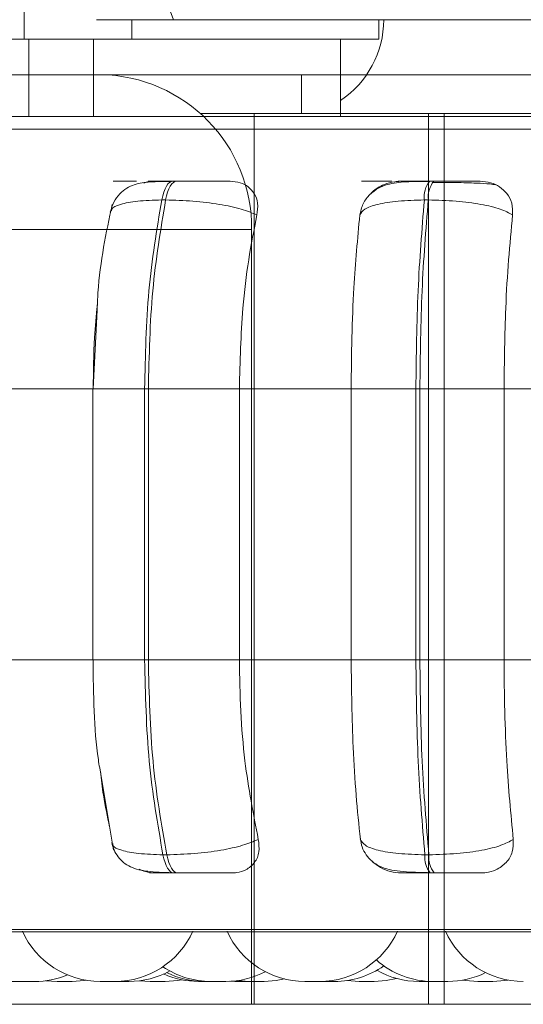
# Model space of a CAD drawing. Units: millimetres. Extents: x 470 to 882, y 3 to 283.
# Drawn here: x 758 to 759, y 160 to 161 of the extents above; entities that cross this region are included whole.
import ezdxf

# ---------------------------------------------------------------- set-up
doc = ezdxf.new("R2010")
doc.units = ezdxf.units.MM
doc.header["$PDSIZE"] = -1
doc.layers.add('DIMENSIONS', color=7, linetype='Continuous')
doc.styles.get("Standard").update_dxf_attribs({"font": 'arial.ttf'})
doc.dimstyles.new('ISO-25 - ab', dxfattribs={"dimtxt": 3, "dimasz": 2.5, "dimexe": 1.25, "dimexo": 0.625, "dimtad": 1, "dimdec": 0, "dimlfac": 25, "dimrnd": 5, "dimzin": 1, "dimtxsty": 'Standard', "dimcen": 2.5, "dimadec": 0, "dimazin": 0, "dimtfac": 1, "dimtdec": 0, "dimtmove": 0, "dimatfit": 3, "dimfxl": 1, "dimlwd": 15, "dimlwe": 15, "dimarcsym": 0})

# ---------------------------------------------------------------- blocks, each defined once
blk = doc.blocks.new('*D29')
at = {"layer": 'Defpoints', "color": 0, "lineweight": 15, "transparency": 16777216}
for p in [(689.467, 199.9447), (785.1965, 199.9447), (747.5088, 159.7839)]:
    blk.add_point(p, dxfattribs=at)
at = {"layer": 'DIMENSIONS', "color": 0, "lineweight": 15, "transparency": 16777216}
for p, q in [((784.5715, 199.9447), (688.217, 199.9447)), ((689.467, 162.2839), (689.467, 197.4447)), ((746.8838, 159.7839), (688.217, 159.7839))]:
    blk.add_line(p, q, dxfattribs=at)
for points in [[(689.0503, 197.4447), (689.8836, 197.4447), (689.467, 199.9447)], [(689.0503, 162.2839), (689.8836, 162.2839), (689.467, 159.7839)]]:
    blk.add_solid(points, dxfattribs=at)
at = {"layer": 'DIMENSIONS', "color": 0, "lineweight": 15, "transparency": 16777216, "insert": (686.9194, 179.8643), "char_height": 3, "attachment_point": 5, "rotation": 90}
blk.add_mtext('1005 [39,5"]', dxfattribs=at)

msp = doc.modelspace()

# ---------------------------------------------------------------- linework, layer by layer
at = {"color": 8, "linetype": 'Continuous', "lineweight": 15}
for p, q in [((758.01, 160.7571), (758.01, 182.9988)), ((758.1214, 160.7571), (758.1214, 160.7771)), ((757.5815, 160.6641), (759.9532, 160.6641)), ((758.1675, 160.6104), (758.1676, 160.6104)), ((758.0809, 160.3959), (758.1345, 160.3959)), ((758.0809, 160.1159), (758.1345, 160.1159)), ((757.5648, 159.8376), (759.9387, 159.8376))]:
    msp.add_line(p, q, dxfattribs=at)
at = {"color": 7, "linetype": 'Continuous', "lineweight": 15}
for p, q in [((758.1643, 160.7771), (758.0849, 160.7771)), ((758.1643, 160.7771), (761.0815, 160.7771)), ((758.3766, 160.7571), (758.3766, 160.7771)), ((753.861, 160.7571), (758.01, 160.7571)), ((758.1214, 160.7571), (758.01, 160.7571)), ((758.0148, 160.7571), (758.0148, 160.6771)), ((758.0817, 160.7571), (758.0817, 160.6771)), ((758.1214, 160.7571), (758.3766, 160.7571)), ((758.3369, 160.7571), (758.3369, 160.6771)), ((758.0886, 160.7203), (753.7272, 160.7203)), ((758.2965, 160.7203), (758.0886, 160.7203)), ((758.2965, 160.6803), (758.2965, 160.7203)), ((759.2813, 160.7203), (758.2965, 160.7203)), ((758.0148, 160.6771), (753.846, 160.6771)), ((758.0817, 160.6771), (758.0148, 160.6771)), ((758.3369, 160.6771), (758.0817, 160.6771)), ((758.1921, 160.6803), (758.2476, 160.6803)), ((758.2476, 159.7603), (758.2476, 160.6803)), ((758.2476, 160.6803), (758.4278, 160.6803)), ((760.6063, 160.6771), (758.3369, 160.6771)), ((758.4278, 159.7603), (758.4278, 160.6803)), ((758.4278, 160.6803), (758.4439, 160.6803)), ((758.4439, 159.7603), (758.4439, 160.6803)), ((758.4439, 160.6803), (759.2972, 160.6803)), ((758.1675, 160.6104), (758.1636, 160.6104)), ((758.4332, 160.6104), (758.429, 160.6104)), ((758.4436, 160.6091), (758.4315, 160.6091)), ((758.1562, 160.5909), (758.1522, 160.5909)), ((758.4276, 160.5909), (758.4235, 160.5909)), ((758.3568, 160.5754), (758.3577, 160.5783)), ((758.2451, 160.5603), (753.8823, 160.5603)), ((758.2451, 160.5603), (758.2451, 159.7603)), ((758.0854, 160.477), (758.0813, 160.3959)), ((757.9728, 160.3959), (758.0814, 160.3959)), ((758.0809, 160.3959), (758.0809, 160.1159)), ((758.1345, 160.3959), (758.1384, 160.3959)), ((758.1345, 160.1159), (758.1345, 160.3959)), ((758.1384, 160.3959), (758.1384, 160.1159)), ((758.1384, 160.3959), (758.2324, 160.3959)), ((758.2324, 160.3959), (758.3479, 160.3959)), ((758.2324, 160.3959), (758.2324, 160.1159)), ((758.3479, 160.3959), (758.4148, 160.3959)), ((758.3479, 160.1159), (758.3479, 160.3959)), ((758.4148, 160.1159), (758.4148, 160.3959)), ((758.4148, 160.3959), (758.4189, 160.3959)), ((758.4189, 160.3959), (758.5058, 160.3959)), ((758.4189, 160.3959), (758.4189, 160.1159)), ((758.5058, 160.3959), (758.6246, 160.3959)), ((758.5058, 160.3959), (758.5058, 160.1159)), ((757.9728, 160.1159), (758.0814, 160.1159)), ((758.1345, 160.1159), (758.1384, 160.1159)), ((758.1384, 160.1159), (758.2324, 160.1159)), ((758.2324, 160.1159), (758.3479, 160.1159)), ((758.3479, 160.1159), (758.4148, 160.1159)), ((758.4148, 160.1159), (758.4189, 160.1159)), ((758.4189, 160.1159), (758.5058, 160.1159)), ((758.5058, 160.1159), (758.6246, 160.1159)), ((758.0896, 159.9958), (758.1025, 159.9194)), ((758.1535, 159.9147), (758.1575, 159.9147)), ((758.4241, 159.9147), (758.4282, 159.9147)), ((758.1647, 159.8959), (758.1687, 159.8959)), ((758.4295, 159.8959), (758.4337, 159.8959)), ((757.555, 159.835), (760.1125, 159.835)), ((758.0325, 159.7847), (758.0442, 159.7839)), ((758.1028, 159.7839), (758.1182, 159.7839)), ((758.1293, 159.7846), (758.1404, 159.7839)), ((758.2226, 159.7841), (758.2278, 159.7839)), ((758.2305, 159.7848), (758.2425, 159.7839)), ((758.2451, 159.7603), (753.8823, 159.7603)), ((758.2451, 159.7603), (758.2476, 159.7603)), ((758.2476, 159.7603), (758.4278, 159.7603)), ((758.4278, 159.7603), (758.4439, 159.7603)), ((758.4439, 159.7603), (759.2972, 159.7603))]:
    msp.add_line(p, q, dxfattribs=at)
at = {"color": 7, "linetype": 'Continuous', "lineweight": 15, "flags": 128}
for points in [[(758.1522, 160.5909), (758.1532, 160.5952), (758.1543, 160.599), (758.1556, 160.6024), (758.1571, 160.6052), (758.1586, 160.6075), (758.1602, 160.6091), (758.1619, 160.6101), (758.1636, 160.6104)], [(758.1676, 160.6104), (758.1659, 160.6101), (758.1642, 160.6091), (758.1626, 160.6075), (758.161, 160.6052), (758.1596, 160.6024), (758.1583, 160.599), (758.1572, 160.5952), (758.1562, 160.5909)], [(758.1647, 159.8959), (758.163, 159.8962), (758.1614, 159.8972), (758.1598, 159.8988), (758.1583, 159.9009), (758.1569, 159.9037), (758.1556, 159.9069), (758.1544, 159.9106), (758.1535, 159.9147)], [(758.1575, 159.9147), (758.1584, 159.9106), (758.1596, 159.9069), (758.1608, 159.9037), (758.1623, 159.9009), (758.1638, 159.8988), (758.1654, 159.8972), (758.167, 159.8962), (758.1687, 159.8959)], [(758.0596, 159.7839), (758.0722, 159.7848), (758.0741, 159.7851)], [(758.1558, 159.7839), (758.1684, 159.7848), (758.1729, 159.7856)], [(758.2579, 159.7839), (758.2705, 159.7848), (758.279, 159.7865)], [(758.3435, 159.7848), (758.3436, 159.7848), (758.3562, 159.7839)], [(758.3716, 159.7839), (758.3842, 159.7848), (758.3948, 159.787)], [(758.4633, 159.7853), (758.4661, 159.7848), (758.4787, 159.7839)], [(758.4941, 159.7839), (758.5067, 159.7848), (758.5099, 159.7853)]]:
    msp.add_lwpolyline(points, dxfattribs=at)
at = {"color": 7, "linetype": 'Continuous', "lineweight": 15}
for centre, radius, start, end in [((758.5696, 160.9278), 0.4324, 173.4584, 200.4023), ((758.2814, 160.7769), 0.1001, 303.7047, 0.0872), ((758.0868, 160.562), 0.1583, 359.3734, 89.3607), ((758.4506, 160.5937), 0.0273, 142.296, 185.8397), ((758.4548, 160.5937), 0.0273, 142.2961, 185.8397), ((758.4504, 159.9122), 0.0265, 174.4803, 217.9283), ((758.4546, 159.9122), 0.0265, 174.4803, 217.9283), ((758.0886, 159.8719), 0.088, 204.1477, 270), ((758.104, 159.8719), 0.088, 270, 335.8523), ((758.3, 159.8719), 0.088, 204.1477, 270), ((758.3154, 159.8719), 0.088, 270, 335.8523), ((758.5257, 159.8719), 0.088, 204.1477, 270), ((758.4324, 159.8719), 0.088, 228.3554, 270), ((758.0209, 159.8719), 0.088, 270, 292.618), ((758.1182, 159.8719), 0.088, 270, 298.8069), ((758.203, 159.8719), 0.088, 235.7626, 270), ((758.1901, 159.8719), 0.088, 245.8708, 270), ((758.1963, 159.8719), 0.088, 243.6423, 270), ((758.2184, 159.8719), 0.088, 270, 297.6289), ((758.3308, 159.8719), 0.088, 270, 305.2282), ((758.418, 159.8719), 0.088, 240.3077, 270), ((758.4478, 159.8719), 0.088, 270, 296.2804)]:
    msp.add_arc(centre, radius, start, end, dxfattribs=at)
for points, knots in [([(758.1619, 160.6101), (758.1545, 160.61), (758.1404, 160.6099), (758.1266, 160.6081), (758.1159, 160.6034), (758.1085, 160.5975), (758.1023, 160.5891), (758.1002, 160.582), (758.0991, 160.5784)], [0, 0, 0, 0, 0.272656, 0.513999, 0.632481, 0.753338, 0.876954, 1, 1, 1, 1]), ([(758.1086, 160.6102), (758.1062, 160.6102), (758.1014, 160.6103), (758.1019, 160.6103), (758.1059, 160.6104), (758.111, 160.6104), (758.1177, 160.6104), (758.1235, 160.6104), (758.1263, 160.6104)], [0, 0, 0, 0, 0.249948, 0.499277, 0.626937, 0.749901, 0.876067, 1, 1, 1, 1]), ([(758.1336, 160.6083), (758.1353, 160.6089), (758.1389, 160.6101), (758.1424, 160.6101), (758.1442, 160.6102)], [0, 0, 0, 0, 0.487567, 1, 1, 1, 1]), ([(758.1442, 160.6102), (758.142, 160.6102), (758.1375, 160.6103), (758.1384, 160.6103), (758.1427, 160.6104), (758.148, 160.6104), (758.1549, 160.6104), (758.1607, 160.6104), (758.1636, 160.6104)], [0, 0, 0, 0, 0.249946, 0.499272, 0.626637, 0.749893, 0.875921, 1, 1, 1, 1]), ([(758.223, 160.6102), (758.2211, 160.6102), (758.2172, 160.6103), (758.2062, 160.6103), (758.1954, 160.6104), (758.1863, 160.6104), (758.1768, 160.6104), (758.1706, 160.6104), (758.1676, 160.6104)], [0, 0, 0, 0, 0.2499483, 0.4992767, 0.6269368, 0.7499011, 0.8760666, 1, 1, 1, 1]), ([(758.223, 160.6102), (758.2265, 160.6099), (758.2336, 160.6092), (758.2421, 160.6046), (758.2485, 160.5975), (758.2521, 160.5875), (758.2511, 160.5795), (758.2506, 160.5754)], [0, 0, 0, 0, 0.17776, 0.354822, 0.546328, 0.763534, 1, 1, 1, 1]), ([(758.4282, 160.6101), (758.4201, 160.6101), (758.4045, 160.61), (758.3882, 160.6082), (758.3757, 160.6034), (758.3669, 160.5969), (758.3595, 160.5874), (758.3577, 160.5791), (758.3567, 160.575)], [0, 0, 0, 0, 0.250189, 0.483308, 0.603378, 0.730427, 0.864258, 1, 1, 1, 1]), ([(758.3612, 160.6102), (758.3598, 160.6102), (758.3571, 160.6103), (758.3605, 160.6103), (758.3665, 160.6104), (758.3729, 160.6104), (758.3808, 160.6104), (758.3869, 160.6104), (758.39, 160.6104)], [0, 0, 0, 0, 0.249948, 0.499277, 0.626937, 0.749901, 0.876067, 1, 1, 1, 1]), ([(758.3682, 160.5973), (758.3687, 160.5979), (758.372, 160.6021), (758.3809, 160.6067), (758.3912, 160.6099), (758.3968, 160.6101), (758.3987, 160.6102)], [0, 0, 0, 0, 0.079815, 0.512072, 0.835867, 1, 1, 1, 1]), ([(758.3987, 160.6102), (758.3975, 160.6102), (758.3952, 160.6103), (758.3989, 160.6103), (758.4052, 160.6104), (758.4118, 160.6104), (758.4198, 160.6104), (758.426, 160.6104), (758.429, 160.6104)], [0, 0, 0, 0, 0.249946, 0.499272, 0.626637, 0.749893, 0.875921, 1, 1, 1, 1]), ([(758.4811, 160.6102), (758.4802, 160.6102), (758.4785, 160.6103), (758.4698, 160.6103), (758.4604, 160.6104), (758.4519, 160.6104), (758.4427, 160.6104), (758.4363, 160.6104), (758.4332, 160.6104)], [0, 0, 0, 0, 0.249948, 0.499277, 0.626937, 0.749901, 0.876067, 1, 1, 1, 1]), ([(758.4965, 160.6067), (758.495, 160.6069), (758.4917, 160.6076), (758.4801, 160.6082), (758.4673, 160.6087), (758.4561, 160.6089), (758.4479, 160.609), (758.4437, 160.6091), (758.4436, 160.6091)], [0, 0, 0, 0, 0.236828, 0.537669, 0.689802, 0.84298, 0.996844, 1, 1, 1, 1]), ([(758.4811, 160.6102), (758.4848, 160.6099), (758.4922, 160.6092), (758.5019, 160.6046), (758.5095, 160.5975), (758.5147, 160.5875), (758.5147, 160.5795), (758.5147, 160.5754)], [0, 0, 0, 0, 0.17776, 0.354822, 0.546328, 0.763534, 1, 1, 1, 1]), ([(758.101, 160.5862), (758.0948, 160.557), (758.0874, 160.5226), (758.0857, 160.4831), (758.0854, 160.477)], [0, 0, 0, 0, 0.845826, 1, 1, 1, 1]), ([(758.2506, 160.5754), (758.2455, 160.5775), (758.2352, 160.5818), (758.2119, 160.5867), (758.1842, 160.5902), (758.1656, 160.5907), (758.1562, 160.5909)], [0, 0, 0, 0, 0.236569, 0.482311, 0.737989, 1, 1, 1, 1]), ([(758.3568, 160.5754), (758.3581, 160.5775), (758.3606, 160.5818), (758.3746, 160.5867), (758.3958, 160.5902), (758.4142, 160.5907), (758.4235, 160.5909)], [0, 0, 0, 0, 0.236569, 0.482311, 0.737989, 1, 1, 1, 1]), ([(758.5147, 160.5754), (758.5109, 160.5775), (758.503, 160.5818), (758.4824, 160.5867), (758.4563, 160.5902), (758.4373, 160.5907), (758.4276, 160.5909)], [0, 0, 0, 0, 0.236569, 0.482311, 0.737989, 1, 1, 1, 1]), ([(758.2506, 160.5754), (758.2476, 160.5602), (758.2415, 160.5299), (758.2343, 160.4698), (758.2331, 160.424), (758.2324, 160.3959)], [0, 0, 0, 0, 0.279282, 0.558458, 1, 1, 1, 1]), ([(758.3479, 160.3959), (758.3481, 160.4136), (758.3483, 160.449), (758.3509, 160.5111), (758.3545, 160.551), (758.3568, 160.5754)], [0, 0, 0, 0, 0.279107, 0.558214, 1, 1, 1, 1]), ([(758.5147, 160.5754), (758.5132, 160.5602), (758.5103, 160.5299), (758.5067, 160.4698), (758.5062, 160.424), (758.5058, 160.3959)], [0, 0, 0, 0, 0.279282, 0.558467, 1, 1, 1, 1]), ([(758.0814, 160.3959), (758.0816, 160.4137), (758.0819, 160.4432), (758.0846, 160.4715), (758.0857, 160.4827)], [0, 0, 0, 0, 0.603061, 1, 1, 1, 1]), ([(758.0813, 160.1159), (758.0816, 160.0803), (758.0821, 160.0381), (758.0886, 160.0015), (758.0896, 159.9958)], [0, 0, 0, 0, 0.844058, 1, 1, 1, 1]), ([(758.2324, 160.1159), (758.2327, 160.0982), (758.2333, 160.0628), (758.2387, 159.9984), (758.2468, 159.9569), (758.252, 159.9306)], [0, 0, 0, 0, 0.269142, 0.538283, 1, 1, 1, 1]), ([(758.3574, 159.9306), (758.3559, 159.9456), (758.3528, 159.9754), (758.349, 160.0373), (758.3483, 160.0855), (758.3479, 160.1159)], [0, 0, 0, 0, 0.269322, 0.538539, 1, 1, 1, 1]), ([(758.5058, 160.1159), (758.506, 160.0982), (758.5063, 160.0628), (758.5089, 159.9984), (758.5128, 159.9569), (758.5154, 159.9306)], [0, 0, 0, 0, 0.269142, 0.538283, 1, 1, 1, 1]), ([(758.0984, 159.9434), (758.0961, 159.9541), (758.0921, 159.9722), (758.0898, 159.9927), (758.0888, 160.0011)], [0, 0, 0, 0, 0.590438, 1, 1, 1, 1]), ([(758.1005, 159.9273), (758.1012, 159.9247), (758.1028, 159.9191), (758.1072, 159.912), (758.1129, 159.9062), (758.1227, 159.9003), (758.1346, 159.8977), (758.1494, 159.8966), (758.1584, 159.8963), (758.1631, 159.8962)], [0, 0, 0, 0, 0.090409, 0.190969, 0.302032, 0.423087, 0.693371, 0.842401, 1, 1, 1, 1]), ([(758.252, 159.9306), (758.2469, 159.9285), (758.2366, 159.9241), (758.2134, 159.9191), (758.1856, 159.9155), (758.1669, 159.915), (758.1575, 159.9147)], [0, 0, 0, 0, 0.235264, 0.480708, 0.736689, 1, 1, 1, 1]), ([(758.252, 159.9306), (758.2525, 159.9262), (758.2537, 159.9175), (758.2489, 159.9064), (758.2405, 159.8992), (758.2316, 159.8962), (758.2264, 159.896), (758.2246, 159.8959)], [0, 0, 0, 0, 0.250958, 0.502293, 0.741311, 0.914549, 1, 1, 1, 1]), ([(758.3573, 159.9312), (758.3579, 159.9283), (758.359, 159.9221), (758.3634, 159.9141), (758.3695, 159.9074), (758.3805, 159.9006), (758.3945, 159.8978), (758.4124, 159.8966), (758.4232, 159.8963), (758.4288, 159.8962)], [0, 0, 0, 0, 0.08522, 0.18232, 0.291626, 0.412322, 0.685366, 0.837973, 1, 1, 1, 1]), ([(758.3574, 159.9306), (758.3587, 159.9285), (758.3612, 159.9241), (758.375, 159.9191), (758.3962, 159.9155), (758.4147, 159.915), (758.4241, 159.9147)], [0, 0, 0, 0, 0.235264, 0.480708, 0.736689, 1, 1, 1, 1]), ([(758.5154, 159.9306), (758.5115, 159.9285), (758.5037, 159.9241), (758.4833, 159.9191), (758.4571, 159.9155), (758.438, 159.915), (758.4282, 159.9147)], [0, 0, 0, 0, 0.235264, 0.480708, 0.736689, 1, 1, 1, 1]), ([(758.5154, 159.9306), (758.5154, 159.9262), (758.5154, 159.9175), (758.5088, 159.9064), (758.4989, 159.8992), (758.4891, 159.8962), (758.4836, 159.896), (758.4818, 159.8959)], [0, 0, 0, 0, 0.250958, 0.502293, 0.741311, 0.914549, 1, 1, 1, 1]), ([(758.3997, 159.8959), (758.396, 159.8962), (758.3885, 159.8969), (758.3779, 159.9012), (758.3725, 159.9056), (758.3697, 159.9078)], [0, 0, 0, 0, 0.3338252, 0.6661706, 1, 1, 1, 1]), ([(758.1461, 159.8959), (758.1425, 159.8962), (758.1366, 159.8965), (758.131, 159.899), (758.1289, 159.9)], [0, 0, 0, 0, 0.6216177, 1, 1, 1, 1]), ([(758.1461, 159.8959), (758.1437, 159.8959), (758.1389, 159.8959), (758.1394, 159.8959), (758.1435, 159.8959), (758.1487, 159.8959), (758.1558, 159.8959), (758.1617, 159.8959), (758.1647, 159.8959)], [0, 0, 0, 0, 0.250048, 0.49928, 0.626958, 0.74996, 0.876123, 1, 1, 1, 1]), ([(758.1687, 159.8959), (758.1718, 159.8959), (758.1781, 159.8959), (758.1879, 159.8959), (758.1972, 159.8959), (758.2081, 159.8959), (758.219, 159.8959), (758.2227, 159.8959), (758.2246, 159.8959)], [0, 0, 0, 0, 0.123743, 0.250032, 0.372758, 0.500715, 0.749949, 1, 1, 1, 1]), ([(758.3997, 159.8959), (758.3984, 159.8959), (758.3957, 159.8959), (758.3992, 159.8959), (758.4054, 159.8959), (758.412, 159.8959), (758.4201, 159.8959), (758.4264, 159.8959), (758.4295, 159.8959)], [0, 0, 0, 0, 0.250048, 0.49928, 0.626958, 0.74996, 0.876123, 1, 1, 1, 1]), ([(758.4337, 159.8959), (758.4369, 159.8959), (758.4434, 159.8959), (758.4529, 159.8959), (758.4615, 159.8959), (758.471, 159.8959), (758.4795, 159.8959), (758.481, 159.8959), (758.4818, 159.8959)], [0, 0, 0, 0, 0.123743, 0.250032, 0.372758, 0.500715, 0.749949, 1, 1, 1, 1]), ([(757.995, 159.7839), (757.995, 159.7839), (757.995, 159.7839), (757.9954, 159.7839), (757.9962, 159.7839), (757.9975, 159.7839), (757.9991, 159.7839), (758.001, 159.7839), (758.0026, 159.7839), (758.0042, 159.7839), (758.0057, 159.7839), (758.0071, 159.7839), (758.0086, 159.7839), (758.0098, 159.7839), (758.0103, 159.7839), (758.0104, 159.7839), (758.0104, 159.7839)], [0, 0, 0, 0, 0.0250757, 0.1275004, 0.1896144, 0.2516475, 0.3586413, 0.4311268, 0.4944664, 0.5639987, 0.6249555, 0.688451, 0.7555507, 0.875293, 0.9376736, 1, 1, 1, 1]), ([(758.0055, 159.7839), (758.0055, 159.7839), (758.0055, 159.7839), (758.0055, 159.7839), (758.0055, 159.7839), (758.0055, 159.7839), (758.0058, 159.7839), (758.0067, 159.7839), (758.008, 159.7839), (758.0096, 159.7839), (758.0116, 159.7839), (758.0137, 159.7839), (758.0158, 159.7839), (758.0175, 159.7839), (758.0183, 159.7839), (758.0187, 159.7839), (758.0187, 159.7839), (758.0188, 159.7839), (758.0195, 159.7839), (758.0204, 159.7839), (758.0209, 159.7839), (758.0209, 159.7839), (758.0208, 159.7839)], [0, 0, 0, 0, 0.00249, 0.003071, 0.007528, 0.019806, 0.126901, 0.189808, 0.25262, 0.362004, 0.438463, 0.504914, 0.627893, 0.690245, 0.75251, 0.752653, 0.753701, 0.756545, 0.767191, 0.877716, 0.96496, 1, 1, 1, 1]), ([(758.0442, 159.7839), (758.0442, 159.7839), (758.0442, 159.7839), (758.0443, 159.7839), (758.0445, 159.7839), (758.0448, 159.7839), (758.0455, 159.7839), (758.0468, 159.7839), (758.0477, 159.7839), (758.0481, 159.7839), (758.0481, 159.7839), (758.0482, 159.7839), (758.0491, 159.7839), (758.0508, 159.7839), (758.0529, 159.7839), (758.0548, 159.7839), (758.0565, 159.7839), (758.0578, 159.7839), (758.0584, 159.7839), (758.0587, 159.7839), (758.0592, 159.7839), (758.0596, 159.7839), (758.0596, 159.7839), (758.0596, 159.7839)], [0, 0, 0, 0, 0.0231379, 0.0859232, 0.0878783, 0.1040119, 0.2102929, 0.2731736, 0.3359592, 0.3361068, 0.3371677, 0.3400237, 0.3506799, 0.4611127, 0.5483202, 0.60851, 0.7112995, 0.7736347, 0.8358887, 0.8378384, 0.853965, 0.9602576, 1, 1, 1, 1]), ([(758.0886, 159.7839), (758.0886, 159.7839), (758.0885, 159.7839), (758.0887, 159.7839), (758.0888, 159.7839), (758.0889, 159.7839), (758.0892, 159.7839), (758.0899, 159.7839), (758.0912, 159.7839), (758.092, 159.7839), (758.0925, 159.7839), (758.0925, 159.7839), (758.0926, 159.7839), (758.0935, 159.7839), (758.0951, 159.7839), (758.0972, 159.7839), (758.0992, 159.7839), (758.1008, 159.7839), (758.1021, 159.7839), (758.1027, 159.7839), (758.103, 159.7839), (758.103, 159.7839), (758.103, 159.7839), (758.1035, 159.7839), (758.104, 159.7839), (758.1039, 159.7839), (758.1039, 159.7839)], [0, 0, 0, 0, 0.023294, 0.086012, 0.086593, 0.091048, 0.103322, 0.210375, 0.273258, 0.336045, 0.336193, 0.337254, 0.34011, 0.350767, 0.461203, 0.548414, 0.608606, 0.711399, 0.773736, 0.835992, 0.836139, 0.837197, 0.840051, 0.850705, 0.96115, 1, 1, 1, 1]), ([(758.1404, 159.7839), (758.1404, 159.7839), (758.1403, 159.7839), (758.1406, 159.7839), (758.141, 159.7839), (758.1413, 159.7839), (758.1417, 159.7839), (758.143, 159.7839), (758.1456, 159.7839), (758.1481, 159.7839), (758.1501, 159.7839), (758.1511, 159.7839), (758.1516, 159.7839), (758.1517, 159.7839), (758.1526, 159.7839), (758.1537, 159.7839), (758.1548, 159.7839), (758.1552, 159.7839), (758.1554, 159.7839), (758.1557, 159.7839), (758.1557, 159.7839), (758.1557, 159.7839)], [0, 0, 0, 0, 0.023892, 0.086273, 0.148573, 0.150524, 0.166663, 0.273034, 0.398141, 0.52231, 0.585282, 0.648166, 0.648746, 0.6532, 0.66548, 0.772616, 0.835543, 0.898374, 0.900512, 0.916931, 1, 1, 1, 1]), ([(758.1902, 159.7839), (758.1902, 159.7839), (758.1901, 159.7839), (758.1905, 159.7839), (758.1909, 159.7839), (758.1913, 159.7839), (758.1918, 159.7839), (758.1929, 159.7839), (758.1944, 159.7839), (758.1953, 159.7839), (758.1967, 159.7839), (758.1984, 159.7839), (758.2004, 159.7839), (758.2013, 159.7839), (758.2018, 159.7839), (758.2019, 159.7839), (758.2027, 159.7839), (758.2038, 159.7839), (758.2048, 159.7839), (758.2052, 159.7839), (758.2053, 159.7839), (758.2055, 159.7839), (758.2055, 159.7839), (758.2054, 159.7839)], [0, 0, 0, 0, 0.0446968, 0.1070375, 0.169297, 0.1712469, 0.1873749, 0.2936769, 0.3657319, 0.4007794, 0.4193346, 0.5434233, 0.6063548, 0.6691983, 0.6697774, 0.6742291, 0.6865008, 0.7935676, 0.8564534, 0.9192442, 0.9213805, 0.9377887, 1, 1, 1, 1]), ([(758.1963, 159.7839), (758.1963, 159.7839), (758.1963, 159.7839), (758.1965, 159.7839), (758.1966, 159.7839), (758.1969, 159.7839), (758.1976, 159.7839), (758.1989, 159.7839), (758.1998, 159.7839), (758.2004, 159.7839), (758.2012, 159.7839), (758.2026, 159.7839), (758.2038, 159.7839), (758.2041, 159.7839)], [0, 0, 0, 0, 0.045787, 0.17003, 0.173906, 0.205842, 0.416138, 0.540569, 0.664811, 0.66868, 0.700606, 0.910921, 1, 1, 1, 1]), ([(758.203, 159.7839), (758.203, 159.7839), (758.2029, 159.7839), (758.2031, 159.7839), (758.2033, 159.7839), (758.2033, 159.7839), (758.2036, 159.7839), (758.2043, 159.7839), (758.2056, 159.7839), (758.2064, 159.7839), (758.2069, 159.7839), (758.2069, 159.7839), (758.207, 159.7839), (758.2079, 159.7839), (758.2095, 159.7839), (758.2116, 159.7839), (758.2136, 159.7839), (758.2152, 159.7839), (758.2166, 159.7839), (758.2171, 159.7839), (758.2174, 159.7839), (758.2174, 159.7839), (758.2175, 159.7839), (758.2179, 159.7839), (758.2184, 159.7839), (758.2183, 159.7839), (758.2183, 159.7839)], [0, 0, 0, 0, 0.023294, 0.086012, 0.086593, 0.091048, 0.103322, 0.210375, 0.273258, 0.336045, 0.336193, 0.337254, 0.34011, 0.350767, 0.461203, 0.548414, 0.608606, 0.711399, 0.773736, 0.835992, 0.836139, 0.837197, 0.840051, 0.850705, 0.96115, 1, 1, 1, 1]), ([(758.2114, 159.7839), (758.2115, 159.7839), (758.2117, 159.7839), (758.2117, 159.7839), (758.2117, 159.7839)], [0, 0, 0, 0, 0.546502, 1, 1, 1, 1]), ([(758.2278, 159.7839), (758.2278, 159.7839), (758.2279, 159.7839), (758.2285, 159.7839), (758.2291, 159.7839), (758.2295, 159.7839), (758.2301, 159.7839), (758.2313, 159.7839), (758.233, 159.7839), (758.234, 159.7839), (758.2347, 159.7839), (758.2357, 159.7839), (758.2372, 159.7839), (758.239, 159.7839), (758.2398, 159.7839), (758.2403, 159.7839), (758.2411, 159.7839), (758.2421, 159.7839), (758.2428, 159.7839), (758.2431, 159.7839), (758.2431, 159.7839), (758.2432, 159.7839), (758.2431, 159.7839), (758.2431, 159.7839)], [0, 0, 0, 0, 0.086338, 0.148666, 0.210912, 0.212862, 0.228987, 0.335267, 0.398132, 0.460916, 0.462875, 0.479011, 0.585271, 0.648145, 0.710923, 0.712881, 0.729018, 0.835277, 0.89815, 0.960927, 0.963063, 0.979468, 1, 1, 1, 1]), ([(758.2426, 159.7839), (758.2425, 159.7839), (758.2425, 159.7839), (758.2427, 159.7839), (758.2429, 159.7839), (758.2431, 159.7839), (758.2439, 159.7839), (758.2452, 159.7839), (758.246, 159.7839), (758.2465, 159.7839), (758.2465, 159.7839), (758.2466, 159.7839), (758.2475, 159.7839), (758.2491, 159.7839), (758.2512, 159.7839), (758.2532, 159.7839), (758.2548, 159.7839), (758.2561, 159.7839), (758.2567, 159.7839), (758.257, 159.7839), (758.2575, 159.7839), (758.2579, 159.7839), (758.2579, 159.7839), (758.2579, 159.7839)], [0, 0, 0, 0, 0.023138, 0.085923, 0.087878, 0.104012, 0.210293, 0.273174, 0.335959, 0.336107, 0.337168, 0.340024, 0.35068, 0.461113, 0.54832, 0.60851, 0.7113, 0.773635, 0.835889, 0.837838, 0.853965, 0.960258, 1, 1, 1, 1]), ([(758.3001, 159.7839), (758.3, 159.7839), (758.2999, 159.7839), (758.3002, 159.7839), (758.3006, 159.7839), (758.3008, 159.7839), (758.3009, 159.7839), (758.3014, 159.7839), (758.3026, 159.7839), (758.3052, 159.7839), (758.3083, 159.7839), (758.3113, 159.7839), (758.3137, 159.7839), (758.3152, 159.7839), (758.3153, 159.7839), (758.3153, 159.7839)], [0, 0, 0, 0, 0.02304, 0.08603, 0.148941, 0.149523, 0.153993, 0.166304, 0.273687, 0.399092, 0.523877, 0.648729, 0.773581, 0.898366, 1, 1, 1, 1]), ([(758.3154, 159.7839), (758.3154, 159.7839), (758.3154, 159.7839), (758.3156, 159.7839), (758.3157, 159.7839), (758.3158, 159.7839), (758.316, 159.7839), (758.3167, 159.7839), (758.318, 159.7839), (758.3189, 159.7839), (758.3193, 159.7839), (758.3194, 159.7839), (758.3195, 159.7839), (758.3204, 159.7839), (758.322, 159.7839), (758.3241, 159.7839), (758.3261, 159.7839), (758.3277, 159.7839), (758.329, 159.7839), (758.3296, 159.7839), (758.3298, 159.7839), (758.3299, 159.7839), (758.3299, 159.7839), (758.3304, 159.7839), (758.3309, 159.7839), (758.3308, 159.7839), (758.3308, 159.7839)], [0, 0, 0, 0, 0.023294, 0.086012, 0.086593, 0.091048, 0.103322, 0.210375, 0.273258, 0.336045, 0.336193, 0.337254, 0.34011, 0.350767, 0.461203, 0.548414, 0.608606, 0.711399, 0.773736, 0.835992, 0.836139, 0.837197, 0.840051, 0.850705, 0.96115, 1, 1, 1, 1]), ([(758.3562, 159.7839), (758.3562, 159.7839), (758.3562, 159.7839), (758.3564, 159.7839), (758.3565, 159.7839), (758.3568, 159.7839), (758.3575, 159.7839), (758.3588, 159.7839), (758.3597, 159.7839), (758.3603, 159.7839), (758.3611, 159.7839), (758.3626, 159.7839), (758.3645, 159.7839), (758.3655, 159.7839), (758.3661, 159.7839), (758.3671, 159.7839), (758.3684, 159.7839), (758.3698, 159.7839), (758.3704, 159.7839), (758.3707, 159.7839), (758.3712, 159.7839), (758.3717, 159.7839), (758.3715, 159.7839), (758.3715, 159.7839)], [0, 0, 0, 0, 0.023667, 0.085927, 0.087877, 0.104005, 0.210307, 0.273194, 0.335985, 0.33794, 0.354075, 0.460366, 0.523253, 0.586044, 0.588003, 0.604143, 0.710425, 0.773311, 0.836102, 0.838238, 0.854647, 0.960742, 1, 1, 1, 1]), ([(758.418, 159.7839), (758.418, 159.7839), (758.418, 159.7839), (758.4182, 159.7839), (758.4183, 159.7839), (758.4186, 159.7839), (758.4193, 159.7839), (758.4206, 159.7839), (758.4215, 159.7839), (758.4221, 159.7839), (758.4229, 159.7839), (758.4244, 159.7839), (758.4263, 159.7839), (758.4273, 159.7839), (758.4279, 159.7839), (758.4289, 159.7839), (758.4302, 159.7839), (758.4316, 159.7839), (758.4322, 159.7839), (758.4325, 159.7839), (758.433, 159.7839), (758.4335, 159.7839), (758.4333, 159.7839), (758.4333, 159.7839)], [0, 0, 0, 0, 0.023667, 0.085927, 0.087877, 0.104005, 0.210307, 0.273194, 0.335985, 0.33794, 0.354075, 0.460366, 0.523253, 0.586044, 0.588003, 0.604143, 0.710425, 0.773311, 0.836102, 0.838238, 0.854647, 0.960742, 1, 1, 1, 1]), ([(758.4279, 159.7839), (758.4279, 159.7839), (758.4278, 159.7839), (758.428, 159.7839), (758.4282, 159.7839), (758.4282, 159.7839), (758.4285, 159.7839), (758.4292, 159.7839), (758.4305, 159.7839), (758.4313, 159.7839), (758.4318, 159.7839), (758.4318, 159.7839), (758.4319, 159.7839), (758.4324, 159.7839), (758.433, 159.7839), (758.4334, 159.7839)], [0, 0, 0, 0, 0.057104, 0.210852, 0.212276, 0.223199, 0.253286, 0.515719, 0.669872, 0.823792, 0.824154, 0.826754, 0.833756, 0.85988, 1, 1, 1, 1]), ([(758.4325, 159.7839), (758.4324, 159.7839), (758.4323, 159.7839), (758.4327, 159.7839), (758.4332, 159.7839), (758.4334, 159.7839), (758.4335, 159.7839), (758.434, 159.7839), (758.4351, 159.7839), (758.4366, 159.7839), (758.4376, 159.7839), (758.4389, 159.7839), (758.4411, 159.7839), (758.4441, 159.7839), (758.4463, 159.7839), (758.4476, 159.7839), (758.4476, 159.7839), (758.4476, 159.7839)], [0, 0, 0, 0, 0.043832, 0.106782, 0.169653, 0.170236, 0.174702, 0.187005, 0.294321, 0.366569, 0.401706, 0.420279, 0.544986, 0.669759, 0.794532, 0.919238, 1, 1, 1, 1]), ([(758.4421, 159.7839), (758.4422, 159.7839), (758.4422, 159.7839), (758.4423, 159.7839), (758.4423, 159.7839), (758.4424, 159.7839), (758.4428, 159.7839), (758.4433, 159.7839), (758.4432, 159.7839), (758.4432, 159.7839)], [0, 0, 0, 0, 0.0647498, 0.0655866, 0.071622, 0.0878943, 0.1486483, 0.7784576, 1, 1, 1, 1]), ([(758.4788, 159.7839), (758.4788, 159.7839), (758.4787, 159.7839), (758.4789, 159.7839), (758.4791, 159.7839), (758.4794, 159.7839), (758.4801, 159.7839), (758.4814, 159.7839), (758.4822, 159.7839), (758.4828, 159.7839), (758.4837, 159.7839), (758.4851, 159.7839), (758.487, 159.7839), (758.488, 159.7839), (758.4887, 159.7839), (758.4896, 159.7839), (758.491, 159.7839), (758.4923, 159.7839), (758.4929, 159.7839), (758.4932, 159.7839), (758.4937, 159.7839), (758.4942, 159.7839), (758.4941, 159.7839), (758.494, 159.7839)], [0, 0, 0, 0, 0.023667, 0.085927, 0.087877, 0.104005, 0.210307, 0.273194, 0.335985, 0.33794, 0.354075, 0.460366, 0.523253, 0.586044, 0.588003, 0.604143, 0.710425, 0.773311, 0.836102, 0.838238, 0.854647, 0.960742, 1, 1, 1, 1])]:
    msp.add_open_spline(points, degree=3, knots=knots, dxfattribs=at)
at = {"color": 8, "linetype": 'Continuous', "lineweight": 15}
for points, knots in [([(758.1003, 160.5797), (758.1003, 160.5803), (758.1005, 160.583), (758.109, 160.5867), (758.1262, 160.5902), (758.1435, 160.5907), (758.1522, 160.5909)], [0, 0, 0, 0, 0.083136, 0.378267, 0.685331, 1, 1, 1, 1]), ([(758.1016, 159.9262), (758.1016, 159.9256), (758.1017, 159.9228), (758.1101, 159.9191), (758.1273, 159.9155), (758.1447, 159.915), (758.1535, 159.9147)], [0, 0, 0, 0, 0.079725, 0.375089, 0.683135, 1, 1, 1, 1])]:
    msp.add_open_spline(points, degree=3, knots=knots, dxfattribs=at)
at = {"color": 7, "linetype": 'Continuous', "lineweight": 15}
for points in [[(758.1345, 160.3959), (758.1353, 160.4302), (758.1368, 160.4989), (758.1471, 160.5602), (758.1522, 160.5909)], [(758.1562, 160.5909), (758.1511, 160.5602), (758.1408, 160.4989), (758.1392, 160.4302), (758.1384, 160.3959)], [(758.4148, 160.3959), (758.4152, 160.4302), (758.416, 160.4989), (758.421, 160.5602), (758.4235, 160.5909)], [(758.4276, 160.5909), (758.4251, 160.5602), (758.4201, 160.4989), (758.4193, 160.4302), (758.4189, 160.3959)], [(758.1535, 159.9147), (758.148, 159.9463), (758.137, 160.0093), (758.1353, 160.0804), (758.1345, 160.1159)], [(758.1384, 160.1159), (758.1392, 160.0804), (758.1409, 160.0093), (758.1519, 159.9463), (758.1575, 159.9147)], [(758.4241, 159.9147), (758.4214, 159.9463), (758.416, 160.0093), (758.4152, 160.0804), (758.4148, 160.1159)], [(758.4189, 160.1159), (758.4193, 160.0804), (758.4201, 160.0093), (758.4255, 159.9463), (758.4282, 159.9147)]]:
    msp.add_open_spline(points, degree=3, dxfattribs=at)

# ---------------------------------------------------------------- dimensions: what is measured, and where the dimension line sits
at = {"layer": 'DIMENSIONS', "lineweight": 15}
dim = msp.add_linear_dim(base=(689.467, 199.9447), p1=(747.5088, 159.7839), p2=(785.1965, 199.9447), angle=90, dimstyle='ISO-25 - ab', dxfattribs=at)
dim.commit()
dim.dimension.update_dxf_attribs({"geometry": '*D29', "text_midpoint": (686.9194, 179.8643)})

doc.saveas('drawing.dxf')
